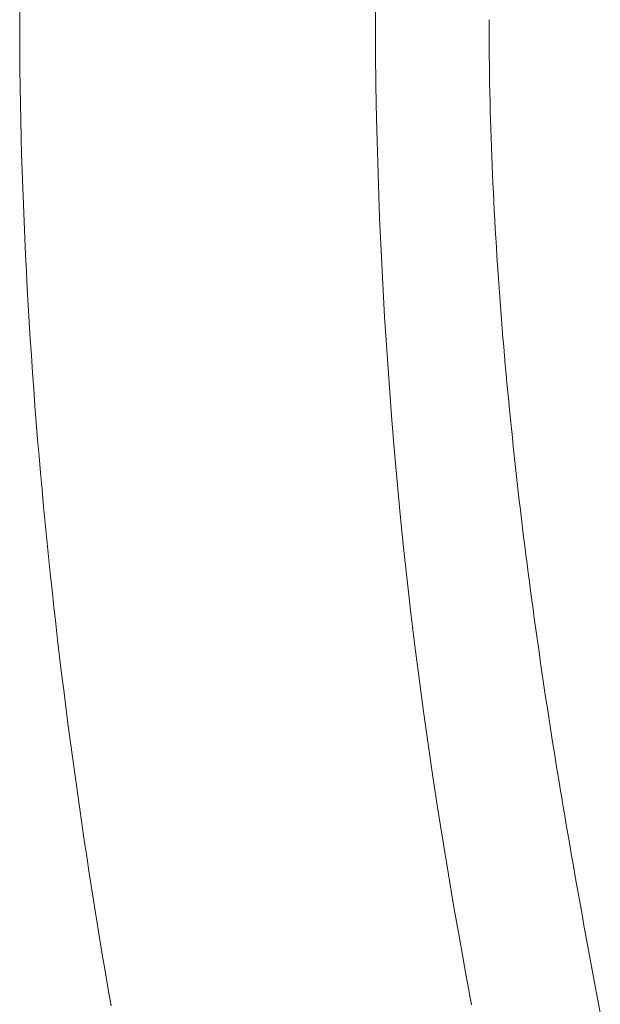
# Model space of a CAD drawing. Units: inches. Extents: x 0 to 153, y 0 to 440.
# Drawn here: x 112 to 115, y 158 to 163 of the extents above; entities that cross this region are included whole.
import ezdxf

# ---------------------------------------------------------------- set-up
doc = ezdxf.new("R2010")
doc.units = ezdxf.units.IN
doc.header["$MEASUREMENT"] = 0
doc.layers.add('CET color Grey6', color=7, linetype='Continuous', true_color=0x101010)
doc.layers.add('CET Default', color=7, linetype='Continuous')

# ---------------------------------------------------------------- blocks, each defined once
blk = doc.blocks.new('*C62')
at = {"layer": 'CET color Grey6', "linetype": 'Continuous', "lineweight": 0}
for points in [[(-1.3164, 12.5819), (-1.2342, 12.5863)], [(-1.3164, 12.5819), (-1.2342, 12.5863)], [(-1.3164, 12.5819), (-1.2342, 12.5863)], [(-1.3164, 12.5819), (-1.2342, 12.5863)], [(-1.2342, 12.5863), (-1.152, 12.5904)], [(-1.2342, 12.5863), (-1.152, 12.5904)], [(-1.2342, 12.5863), (-1.152, 12.5904)], [(-1.2342, 12.5863), (-1.152, 12.5904)], [(-1.152, 12.5904), (-1.0698, 12.5943)], [(-1.152, 12.5904), (-1.0698, 12.5943)], [(-1.152, 12.5904), (-1.0698, 12.5943)], [(-1.152, 12.5904), (-1.0698, 12.5943)], [(-1.0698, 12.5943), (-0.9875, 12.5978)], [(-1.0698, 12.5943), (-0.9875, 12.5978)], [(-1.0698, 12.5943), (-0.9875, 12.5978)], [(-1.0698, 12.5943), (-0.9875, 12.5978)], [(-0.9875, 12.5978), (-0.9053, 12.6011)], [(-0.9875, 12.5978), (-0.9053, 12.6011)], [(-0.9875, 12.5978), (-0.9053, 12.6011)], [(-0.9875, 12.5978), (-0.9053, 12.6011)], [(-0.9053, 12.6011), (-0.823, 12.6042)], [(-0.9053, 12.6011), (-0.823, 12.6042)], [(-0.9053, 12.6011), (-0.823, 12.6042)], [(-0.9053, 12.6011), (-0.823, 12.6042)], [(-0.823, 12.6042), (-0.7407, 12.6069)], [(-0.823, 12.6042), (-0.7407, 12.6069)], [(-0.823, 12.6042), (-0.7407, 12.6069)], [(-0.823, 12.6042), (-0.7407, 12.6069)], [(-0.7407, 12.6069), (-0.6585, 12.6094)], [(-0.7407, 12.6069), (-0.6585, 12.6094)], [(-0.7407, 12.6069), (-0.6585, 12.6094)], [(-0.7407, 12.6069), (-0.6585, 12.6094)], [(-0.6585, 12.6094), (-0.5762, 12.6116)], [(-0.6585, 12.6094), (-0.5762, 12.6116)], [(-0.6585, 12.6094), (-0.5762, 12.6116)], [(-0.6585, 12.6094), (-0.5762, 12.6116)], [(-0.5762, 12.6116), (-0.4939, 12.6135)], [(-0.5762, 12.6116), (-0.4939, 12.6135)], [(-0.5762, 12.6116), (-0.4939, 12.6135)], [(-0.5762, 12.6116), (-0.4939, 12.6135)], [(-0.4939, 12.6135), (-0.4116, 12.6151)], [(-0.4939, 12.6135), (-0.4116, 12.6151)], [(-0.4939, 12.6135), (-0.4116, 12.6151)], [(-0.4939, 12.6135), (-0.4116, 12.6151)], [(-0.4116, 12.6151), (-0.3292, 12.6165)], [(-0.4116, 12.6151), (-0.3292, 12.6165)], [(-0.4116, 12.6151), (-0.3292, 12.6165)], [(-0.4116, 12.6151), (-0.3292, 12.6165)], [(-0.3292, 12.6165), (-0.2469, 12.6175)], [(-0.3292, 12.6165), (-0.2469, 12.6175)], [(-0.3292, 12.6165), (-0.2469, 12.6175)], [(-0.3292, 12.6165), (-0.2469, 12.6175)], [(-0.2469, 12.6175), (-0.1646, 12.6182)], [(-0.2469, 12.6175), (-0.1646, 12.6182)], [(-0.2469, 12.6175), (-0.1646, 12.6182)], [(-0.2469, 12.6175), (-0.1646, 12.6182)], [(-0.1646, 12.6182), (-0.0408, 12.6189)], [(-0.1646, 12.6182), (-0.0408, 12.6189)], [(-0.1646, 12.6182), (-0.0408, 12.6189)], [(-0.1646, 12.6182), (-0.0408, 12.6189)], [(-0.0408, 12.6189), (0.0823, 12.6187)], [(-0.0408, 12.6189), (0.0823, 12.6187)], [(-0.0408, 12.6189), (0.0823, 12.6187)], [(-0.0408, 12.6189), (0.0823, 12.6187)], [(-2.0555, 12.5311), (-1.9734, 12.5377)], [(-2.0555, 12.5311), (-1.9734, 12.5377)], [(-2.0555, 12.5311), (-1.9734, 12.5377)], [(-2.0555, 12.5311), (-1.9734, 12.5377)], [(-1.9734, 12.5377), (-1.8914, 12.5441)], [(-1.9734, 12.5377), (-1.8914, 12.5441)], [(-1.9734, 12.5377), (-1.8914, 12.5441)], [(-1.9734, 12.5377), (-1.8914, 12.5441)], [(-1.8914, 12.5441), (-1.8093, 12.5503)], [(-1.8914, 12.5441), (-1.8093, 12.5503)], [(-1.8914, 12.5441), (-1.8093, 12.5503)], [(-1.8914, 12.5441), (-1.8093, 12.5503)], [(-1.8093, 12.5503), (-1.7272, 12.5562)], [(-1.8093, 12.5503), (-1.7272, 12.5562)], [(-1.8093, 12.5503), (-1.7272, 12.5562)], [(-1.8093, 12.5503), (-1.7272, 12.5562)], [(-1.7272, 12.5562), (-1.6451, 12.5618)], [(-1.7272, 12.5562), (-1.6451, 12.5618)], [(-1.7272, 12.5562), (-1.6451, 12.5618)], [(-1.7272, 12.5562), (-1.6451, 12.5618)], [(-1.6451, 12.5618), (-1.5629, 12.5673)], [(-1.6451, 12.5618), (-1.5629, 12.5673)], [(-1.6451, 12.5618), (-1.5629, 12.5673)], [(-1.6451, 12.5618), (-1.5629, 12.5673)], [(-1.5629, 12.5673), (-1.4808, 12.5724)], [(-1.5629, 12.5673), (-1.4808, 12.5724)], [(-1.5629, 12.5673), (-1.4808, 12.5724)], [(-1.5629, 12.5673), (-1.4808, 12.5724)], [(-1.4808, 12.5724), (-1.3986, 12.5773)], [(-1.4808, 12.5724), (-1.3986, 12.5773)], [(-1.4808, 12.5724), (-1.3986, 12.5773)], [(-1.4808, 12.5724), (-1.3986, 12.5773)], [(-1.3986, 12.5773), (-1.3164, 12.5819)], [(-1.3986, 12.5773), (-1.3164, 12.5819)], [(-1.3986, 12.5773), (-1.3164, 12.5819)], [(-1.3986, 12.5773), (-1.3164, 12.5819)], [(-2.5473, 12.4862), (-2.4654, 12.4943)], [(-2.5473, 12.4862), (-2.4654, 12.4943)], [(-2.5473, 12.4862), (-2.4654, 12.4943)], [(-2.5473, 12.4862), (-2.4654, 12.4943)], [(-2.4654, 12.4943), (-2.3835, 12.5021)], [(-2.4654, 12.4943), (-2.3835, 12.5021)], [(-2.4654, 12.4943), (-2.3835, 12.5021)], [(-2.4654, 12.4943), (-2.3835, 12.5021)], [(-2.3835, 12.5021), (-2.3015, 12.5097)], [(-2.3835, 12.5021), (-2.3015, 12.5097)], [(-2.3835, 12.5021), (-2.3015, 12.5097)], [(-2.3835, 12.5021), (-2.3015, 12.5097)], [(-2.3015, 12.5097), (-2.2195, 12.5171)], [(-2.3015, 12.5097), (-2.2195, 12.5171)], [(-2.3015, 12.5097), (-2.2195, 12.5171)], [(-2.3015, 12.5097), (-2.2195, 12.5171)], [(-2.2195, 12.5171), (-2.1375, 12.5242)], [(-2.2195, 12.5171), (-2.1375, 12.5242)], [(-2.2195, 12.5171), (-2.1375, 12.5242)], [(-2.2195, 12.5171), (-2.1375, 12.5242)], [(-2.1375, 12.5242), (-2.0555, 12.5311)], [(-2.1375, 12.5242), (-2.0555, 12.5311)], [(-2.1375, 12.5242), (-2.0555, 12.5311)], [(-2.1375, 12.5242), (-2.0555, 12.5311)], [(-3.0384, 12.4331), (-2.9566, 12.4425)], [(-3.0384, 12.4331), (-2.9566, 12.4425)], [(-3.0384, 12.4331), (-2.9566, 12.4425)], [(-3.0384, 12.4331), (-2.9566, 12.4425)], [(-2.9566, 12.4425), (-2.8748, 12.4517)], [(-2.9566, 12.4425), (-2.8748, 12.4517)], [(-2.9566, 12.4425), (-2.8748, 12.4517)], [(-2.9566, 12.4425), (-2.8748, 12.4517)], [(-2.8748, 12.4517), (-2.793, 12.4607)], [(-2.8748, 12.4517), (-2.793, 12.4607)], [(-2.8748, 12.4517), (-2.793, 12.4607)], [(-2.8748, 12.4517), (-2.793, 12.4607)], [(-2.793, 12.4607), (-2.7111, 12.4694)], [(-2.793, 12.4607), (-2.7111, 12.4694)], [(-2.793, 12.4607), (-2.7111, 12.4694)], [(-2.793, 12.4607), (-2.7111, 12.4694)], [(-2.7111, 12.4694), (-2.6292, 12.4779)], [(-2.7111, 12.4694), (-2.6292, 12.4779)], [(-2.7111, 12.4694), (-2.6292, 12.4779)], [(-2.7111, 12.4694), (-2.6292, 12.4779)], [(-2.6292, 12.4779), (-2.5473, 12.4862)], [(-2.6292, 12.4779), (-2.5473, 12.4862)], [(-2.6292, 12.4779), (-2.5473, 12.4862)], [(-2.6292, 12.4779), (-2.5473, 12.4862)], [(-3.4469, 12.3827), (-3.3652, 12.3932)], [(-3.4469, 12.3827), (-3.3652, 12.3932)], [(-3.4469, 12.3827), (-3.3652, 12.3932)], [(-3.4469, 12.3827), (-3.3652, 12.3932)], [(-3.3652, 12.3932), (-3.2835, 12.4035)], [(-3.3652, 12.3932), (-3.2835, 12.4035)], [(-3.3652, 12.3932), (-3.2835, 12.4035)], [(-3.3652, 12.3932), (-3.2835, 12.4035)], [(-3.2835, 12.4035), (-3.2019, 12.4136)], [(-3.2835, 12.4035), (-3.2019, 12.4136)], [(-3.2835, 12.4035), (-3.2019, 12.4136)], [(-3.2835, 12.4035), (-3.2019, 12.4136)], [(-3.2019, 12.4136), (-3.1201, 12.4235)], [(-3.2019, 12.4136), (-3.1201, 12.4235)], [(-3.2019, 12.4136), (-3.1201, 12.4235)], [(-3.2019, 12.4136), (-3.1201, 12.4235)], [(-3.1201, 12.4235), (-3.0384, 12.4331)], [(-3.1201, 12.4235), (-3.0384, 12.4331)], [(-3.1201, 12.4235), (-3.0384, 12.4331)], [(-3.1201, 12.4235), (-3.0384, 12.4331)], [(-3.7731, 12.3384), (-3.6916, 12.3498)], [(-3.7731, 12.3384), (-3.6916, 12.3498)], [(-3.7731, 12.3384), (-3.6916, 12.3498)], [(-3.7731, 12.3384), (-3.6916, 12.3498)], [(-3.6916, 12.3498), (-3.6101, 12.361)], [(-3.6916, 12.3498), (-3.6101, 12.361)], [(-3.6916, 12.3498), (-3.6101, 12.361)], [(-3.6916, 12.3498), (-3.6101, 12.361)], [(-3.6101, 12.361), (-3.5285, 12.372)], [(-3.6101, 12.361), (-3.5285, 12.372)], [(-3.6101, 12.361), (-3.5285, 12.372)], [(-3.6101, 12.361), (-3.5285, 12.372)], [(-3.5285, 12.372), (-3.4469, 12.3827)], [(-3.5285, 12.372), (-3.4469, 12.3827)], [(-3.5285, 12.372), (-3.4469, 12.3827)], [(-3.5285, 12.372), (-3.4469, 12.3827)], [(-4.0989, 12.2908), (-4.0175, 12.303)], [(-4.0989, 12.2908), (-4.0175, 12.303)], [(-4.0989, 12.2908), (-4.0175, 12.303)], [(-4.0989, 12.2908), (-4.0175, 12.303)], [(-4.0175, 12.303), (-3.9361, 12.315)], [(-4.0175, 12.303), (-3.9361, 12.315)], [(-4.0175, 12.303), (-3.9361, 12.315)], [(-4.0175, 12.303), (-3.9361, 12.315)], [(-3.9361, 12.315), (-3.8546, 12.3268)], [(-3.9361, 12.315), (-3.8546, 12.3268)], [(-3.9361, 12.315), (-3.8546, 12.3268)], [(-3.9361, 12.315), (-3.8546, 12.3268)], [(-3.8546, 12.3268), (-3.7731, 12.3384)], [(-3.8546, 12.3268), (-3.7731, 12.3384)], [(-3.8546, 12.3268), (-3.7731, 12.3384)], [(-3.8546, 12.3268), (-3.7731, 12.3384)], [(-4.4242, 12.2397), (-4.3429, 12.2528)], [(-4.4242, 12.2397), (-4.3429, 12.2528)], [(-4.4242, 12.2397), (-4.3429, 12.2528)], [(-4.4242, 12.2397), (-4.3429, 12.2528)], [(-4.3429, 12.2528), (-4.2616, 12.2657)], [(-4.3429, 12.2528), (-4.2616, 12.2657)], [(-4.3429, 12.2528), (-4.2616, 12.2657)], [(-4.3429, 12.2528), (-4.2616, 12.2657)], [(-4.2616, 12.2657), (-4.1803, 12.2783)], [(-4.2616, 12.2657), (-4.1803, 12.2783)], [(-4.2616, 12.2657), (-4.1803, 12.2783)], [(-4.2616, 12.2657), (-4.1803, 12.2783)], [(-4.1803, 12.2783), (-4.0989, 12.2908)], [(-4.1803, 12.2783), (-4.0989, 12.2908)], [(-4.1803, 12.2783), (-4.0989, 12.2908)], [(-4.1803, 12.2783), (-4.0989, 12.2908)], [(-4.6678, 12.1993), (-4.5867, 12.213)], [(-4.6678, 12.1993), (-4.5867, 12.213)], [(-4.6678, 12.1993), (-4.5867, 12.213)], [(-4.6678, 12.1993), (-4.5867, 12.213)], [(-4.5867, 12.213), (-4.5055, 12.2265)], [(-4.5867, 12.213), (-4.5055, 12.2265)], [(-4.5867, 12.213), (-4.5055, 12.2265)], [(-4.5867, 12.213), (-4.5055, 12.2265)], [(-4.5055, 12.2265), (-4.4242, 12.2397)], [(-4.5055, 12.2265), (-4.4242, 12.2397)], [(-4.5055, 12.2265), (-4.4242, 12.2397)], [(-4.5055, 12.2265), (-4.4242, 12.2397)], [(-4.8301, 12.1713), (-4.749, 12.1854)], [(-4.8301, 12.1713), (-4.749, 12.1854)], [(-4.8301, 12.1713), (-4.749, 12.1854)], [(-4.8301, 12.1713), (-4.749, 12.1854)], [(-4.749, 12.1854), (-4.6678, 12.1993)], [(-4.749, 12.1854), (-4.6678, 12.1993)], [(-4.749, 12.1854), (-4.6678, 12.1993)], [(-4.749, 12.1854), (-4.6678, 12.1993)], [(-1.2937, 10.8421), (-1.132, 10.8502)], [(-1.2937, 10.8421), (-1.132, 10.8502)], [(-1.2937, 10.8421), (-1.132, 10.8502)], [(-1.2937, 10.8421), (-1.132, 10.8502)], [(-1.132, 10.8502), (-0.9704, 10.8573)], [(-1.132, 10.8502), (-0.9704, 10.8573)], [(-1.132, 10.8502), (-0.9704, 10.8573)], [(-1.132, 10.8502), (-0.9704, 10.8573)], [(-0.9704, 10.8573), (-0.8086, 10.8634)], [(-0.9704, 10.8573), (-0.8086, 10.8634)], [(-0.9704, 10.8573), (-0.8086, 10.8634)], [(-0.9704, 10.8573), (-0.8086, 10.8634)], [(-0.8086, 10.8634), (-0.6469, 10.8683)], [(-0.8086, 10.8634), (-0.6469, 10.8683)], [(-0.8086, 10.8634), (-0.6469, 10.8683)], [(-0.8086, 10.8634), (-0.6469, 10.8683)], [(-0.6469, 10.8683), (-0.4851, 10.8722)], [(-0.6469, 10.8683), (-0.4851, 10.8722)], [(-0.6469, 10.8683), (-0.4851, 10.8722)], [(-0.6469, 10.8683), (-0.4851, 10.8722)], [(-0.4851, 10.8722), (-0.3233, 10.875)], [(-0.4851, 10.8722), (-0.3233, 10.875)], [(-0.4851, 10.8722), (-0.3233, 10.875)], [(-0.4851, 10.8722), (-0.3233, 10.875)], [(-0.3233, 10.875), (-0.1615, 10.8766)], [(-0.3233, 10.875), (-0.1615, 10.8766)], [(-0.3233, 10.875), (-0.1615, 10.8766)], [(-0.3233, 10.875), (-0.1615, 10.8766)], [(-0.1615, 10.8766), (0, 10.8772)], [(-0.1615, 10.8766), (0, 10.8772)], [(-0.1615, 10.8766), (0, 10.8772)], [(-0.1615, 10.8766), (0, 10.8772)], [(0, 10.8772), (0.1615, 10.8766)], [(0, 10.8772), (0.1615, 10.8766)], [(0, 10.8772), (0.1615, 10.8766)], [(0, 10.8772), (0.1615, 10.8766)], [(-1.9395, 10.799), (-1.7782, 10.8113)], [(-1.9395, 10.799), (-1.7782, 10.8113)], [(-1.9395, 10.799), (-1.7782, 10.8113)], [(-1.9395, 10.799), (-1.7782, 10.8113)], [(-1.7782, 10.8113), (-1.6167, 10.8226)], [(-1.7782, 10.8113), (-1.6167, 10.8226)], [(-1.7782, 10.8113), (-1.6167, 10.8226)], [(-1.7782, 10.8113), (-1.6167, 10.8226)], [(-1.6167, 10.8226), (-1.4552, 10.8329)], [(-1.6167, 10.8226), (-1.4552, 10.8329)], [(-1.6167, 10.8226), (-1.4552, 10.8329)], [(-1.6167, 10.8226), (-1.4552, 10.8329)], [(-1.4552, 10.8329), (-1.2937, 10.8421)], [(-1.4552, 10.8329), (-1.2937, 10.8421)], [(-1.4552, 10.8329), (-1.2937, 10.8421)], [(-1.4552, 10.8329), (-1.2937, 10.8421)], [(-2.5841, 10.7397), (-2.4231, 10.756)], [(-2.5841, 10.7397), (-2.4231, 10.756)], [(-2.5841, 10.7397), (-2.4231, 10.756)], [(-2.5841, 10.7397), (-2.4231, 10.756)], [(-2.4231, 10.756), (-2.262, 10.7714)], [(-2.4231, 10.756), (-2.262, 10.7714)], [(-2.4231, 10.756), (-2.262, 10.7714)], [(-2.4231, 10.756), (-2.262, 10.7714)], [(-2.262, 10.7714), (-2.1008, 10.7857)], [(-2.262, 10.7714), (-2.1008, 10.7857)], [(-2.262, 10.7714), (-2.1008, 10.7857)], [(-2.262, 10.7714), (-2.1008, 10.7857)], [(-2.1008, 10.7857), (-1.9395, 10.799)], [(-2.1008, 10.7857), (-1.9395, 10.799)], [(-2.1008, 10.7857), (-1.9395, 10.799)], [(-2.1008, 10.7857), (-1.9395, 10.799)], [(-2.9057, 10.704), (-2.745, 10.7224)], [(-2.9057, 10.704), (-2.745, 10.7224)], [(-2.9057, 10.704), (-2.745, 10.7224)], [(-2.9057, 10.704), (-2.745, 10.7224)], [(-2.745, 10.7224), (-2.5841, 10.7397)], [(-2.745, 10.7224), (-2.5841, 10.7397)], [(-2.745, 10.7224), (-2.5841, 10.7397)], [(-2.745, 10.7224), (-2.5841, 10.7397)], [(-3.3873, 10.6425), (-3.2269, 10.664)], [(-3.3873, 10.6425), (-3.2269, 10.664)], [(-3.3873, 10.6425), (-3.2269, 10.664)], [(-3.3873, 10.6425), (-3.2269, 10.664)], [(-3.2269, 10.664), (-3.0664, 10.6845)], [(-3.2269, 10.664), (-3.0664, 10.6845)], [(-3.2269, 10.664), (-3.0664, 10.6845)], [(-3.2269, 10.664), (-3.0664, 10.6845)], [(-3.0664, 10.6845), (-2.9057, 10.704)], [(-3.0664, 10.6845), (-2.9057, 10.704)], [(-3.0664, 10.6845), (-2.9057, 10.704)], [(-3.0664, 10.6845), (-2.9057, 10.704)], [(-3.7076, 10.5964), (-3.5475, 10.6199)], [(-3.7076, 10.5964), (-3.5475, 10.6199)], [(-3.7076, 10.5964), (-3.5475, 10.6199)], [(-3.7076, 10.5964), (-3.5475, 10.6199)], [(-3.5475, 10.6199), (-3.3873, 10.6425)], [(-3.5475, 10.6199), (-3.3873, 10.6425)], [(-3.5475, 10.6199), (-3.3873, 10.6425)], [(-3.5475, 10.6199), (-3.3873, 10.6425)], [(-4.0273, 10.5466), (-3.8675, 10.572)], [(-4.0273, 10.5466), (-3.8675, 10.572)], [(-4.0273, 10.5466), (-3.8675, 10.572)], [(-4.0273, 10.5466), (-3.8675, 10.572)], [(-3.8675, 10.572), (-3.7076, 10.5964)], [(-3.8675, 10.572), (-3.7076, 10.5964)], [(-3.8675, 10.572), (-3.7076, 10.5964)], [(-3.8675, 10.572), (-3.7076, 10.5964)], [(-4.3464, 10.4932), (-4.187, 10.5203)], [(-4.3464, 10.4932), (-4.187, 10.5203)], [(-4.3464, 10.4932), (-4.187, 10.5203)], [(-4.3464, 10.4932), (-4.187, 10.5203)], [(-4.187, 10.5203), (-4.0273, 10.5466)], [(-4.187, 10.5203), (-4.0273, 10.5466)], [(-4.187, 10.5203), (-4.0273, 10.5466)], [(-4.187, 10.5203), (-4.0273, 10.5466)], [(-4.6649, 10.4365), (-4.5057, 10.4652)], [(-4.6649, 10.4365), (-4.5057, 10.4652)], [(-4.6649, 10.4365), (-4.5057, 10.4652)], [(-4.6649, 10.4365), (-4.5057, 10.4652)], [(-4.5057, 10.4652), (-4.3464, 10.4932)], [(-4.5057, 10.4652), (-4.3464, 10.4932)], [(-4.5057, 10.4652), (-4.3464, 10.4932)], [(-4.5057, 10.4652), (-4.3464, 10.4932)], [(-4.8239, 10.4069), (-4.6649, 10.4365)], [(-4.8239, 10.4069), (-4.6649, 10.4365)], [(-4.8239, 10.4069), (-4.6649, 10.4365)], [(-4.8239, 10.4069), (-4.6649, 10.4365)], [(-0.2673, 10.3194), (-0.3119, 10.3187)], [(-0.2673, 10.3194), (-0.3119, 10.3187)], [(-0.2673, 10.3194), (-0.3119, 10.3187)], [(-0.2673, 10.3194), (-0.3119, 10.3187)], [(-0.2228, 10.3201), (-0.2673, 10.3194)], [(-0.2228, 10.3201), (-0.2673, 10.3194)], [(-0.2228, 10.3201), (-0.2673, 10.3194)], [(-0.2228, 10.3201), (-0.2673, 10.3194)], [(-0.1782, 10.3206), (-0.2228, 10.3201)], [(-0.1782, 10.3206), (-0.2228, 10.3201)], [(-0.1782, 10.3206), (-0.2228, 10.3201)], [(-0.1782, 10.3206), (-0.2228, 10.3201)], [(-0.1337, 10.3211), (-0.1782, 10.3206)], [(-0.1337, 10.3211), (-0.1782, 10.3206)], [(-0.1337, 10.3211), (-0.1782, 10.3206)], [(-0.1337, 10.3211), (-0.1782, 10.3206)], [(-0.0891, 10.3214), (-0.1337, 10.3211)], [(-0.0891, 10.3214), (-0.1337, 10.3211)], [(-0.0891, 10.3214), (-0.1337, 10.3211)], [(-0.0891, 10.3214), (-0.1337, 10.3211)], [(-0.0446, 10.3216), (-0.0891, 10.3214)], [(-0.0446, 10.3216), (-0.0891, 10.3214)], [(-0.0446, 10.3216), (-0.0891, 10.3214)], [(-0.0446, 10.3216), (-0.0891, 10.3214)], [(0, 10.3216), (-0.0446, 10.3216)], [(0, 10.3216), (-0.0446, 10.3216)], [(0, 10.3216), (-0.0446, 10.3216)], [(0, 10.3216), (-0.0446, 10.3216)], [(-1.3355, 10.2707), (-1.38, 10.2674)], [(-1.3355, 10.2707), (-1.38, 10.2674)], [(-1.3355, 10.2707), (-1.38, 10.2674)], [(-1.3355, 10.2707), (-1.38, 10.2674)], [(-1.2911, 10.2739), (-1.3355, 10.2707)], [(-1.2911, 10.2739), (-1.3355, 10.2707)], [(-1.2911, 10.2739), (-1.3355, 10.2707)], [(-1.2911, 10.2739), (-1.3355, 10.2707)], [(-1.2466, 10.277), (-1.2911, 10.2739)], [(-1.2466, 10.277), (-1.2911, 10.2739)], [(-1.2466, 10.277), (-1.2911, 10.2739)], [(-1.2466, 10.277), (-1.2911, 10.2739)], [(-1.2022, 10.28), (-1.2466, 10.277)], [(-1.2022, 10.28), (-1.2466, 10.277)], [(-1.2022, 10.28), (-1.2466, 10.277)], [(-1.2022, 10.28), (-1.2466, 10.277)], [(-1.1577, 10.2829), (-1.2022, 10.28)], [(-1.1577, 10.2829), (-1.2022, 10.28)], [(-1.1577, 10.2829), (-1.2022, 10.28)], [(-1.1577, 10.2829), (-1.2022, 10.28)], [(-1.1132, 10.2858), (-1.1577, 10.2829)], [(-1.1132, 10.2858), (-1.1577, 10.2829)], [(-1.1132, 10.2858), (-1.1577, 10.2829)], [(-1.1132, 10.2858), (-1.1577, 10.2829)], [(-1.0688, 10.2885), (-1.1132, 10.2858)], [(-1.0688, 10.2885), (-1.1132, 10.2858)], [(-1.0688, 10.2885), (-1.1132, 10.2858)], [(-1.0688, 10.2885), (-1.1132, 10.2858)], [(-1.0243, 10.2911), (-1.0688, 10.2885)], [(-1.0243, 10.2911), (-1.0688, 10.2885)], [(-1.0243, 10.2911), (-1.0688, 10.2885)], [(-1.0243, 10.2911), (-1.0688, 10.2885)], [(-0.9798, 10.2936), (-1.0243, 10.2911)], [(-0.9798, 10.2936), (-1.0243, 10.2911)], [(-0.9798, 10.2936), (-1.0243, 10.2911)], [(-0.9798, 10.2936), (-1.0243, 10.2911)], [(-0.9353, 10.296), (-0.9798, 10.2936)], [(-0.9353, 10.296), (-0.9798, 10.2936)], [(-0.9353, 10.296), (-0.9798, 10.2936)], [(-0.9353, 10.296), (-0.9798, 10.2936)], [(-0.8908, 10.2983), (-0.9353, 10.296)], [(-0.8908, 10.2983), (-0.9353, 10.296)], [(-0.8908, 10.2983), (-0.9353, 10.296)], [(-0.8908, 10.2983), (-0.9353, 10.296)], [(-0.8463, 10.3005), (-0.8908, 10.2983)], [(-0.8463, 10.3005), (-0.8908, 10.2983)], [(-0.8463, 10.3005), (-0.8908, 10.2983)], [(-0.8463, 10.3005), (-0.8908, 10.2983)], [(-0.8018, 10.3026), (-0.8463, 10.3005)], [(-0.8018, 10.3026), (-0.8463, 10.3005)], [(-0.8018, 10.3026), (-0.8463, 10.3005)], [(-0.8018, 10.3026), (-0.8463, 10.3005)], [(-0.7573, 10.3046), (-0.8018, 10.3026)], [(-0.7573, 10.3046), (-0.8018, 10.3026)], [(-0.7573, 10.3046), (-0.8018, 10.3026)], [(-0.7573, 10.3046), (-0.8018, 10.3026)], [(-0.7127, 10.3065), (-0.7573, 10.3046)], [(-0.7127, 10.3065), (-0.7573, 10.3046)], [(-0.7127, 10.3065), (-0.7573, 10.3046)], [(-0.7127, 10.3065), (-0.7573, 10.3046)], [(-0.6682, 10.3083), (-0.7127, 10.3065)], [(-0.6682, 10.3083), (-0.7127, 10.3065)], [(-0.6682, 10.3083), (-0.7127, 10.3065)], [(-0.6682, 10.3083), (-0.7127, 10.3065)], [(-0.6237, 10.31), (-0.6682, 10.3083)], [(-0.6237, 10.31), (-0.6682, 10.3083)], [(-0.6237, 10.31), (-0.6682, 10.3083)], [(-0.6237, 10.31), (-0.6682, 10.3083)], [(-0.5792, 10.3116), (-0.6237, 10.31)], [(-0.5792, 10.3116), (-0.6237, 10.31)], [(-0.5792, 10.3116), (-0.6237, 10.31)], [(-0.5792, 10.3116), (-0.6237, 10.31)], [(-0.5346, 10.313), (-0.5792, 10.3116)], [(-0.5346, 10.313), (-0.5792, 10.3116)], [(-0.5346, 10.313), (-0.5792, 10.3116)], [(-0.5346, 10.313), (-0.5792, 10.3116)], [(-0.4901, 10.3144), (-0.5346, 10.313)], [(-0.4901, 10.3144), (-0.5346, 10.313)], [(-0.4901, 10.3144), (-0.5346, 10.313)], [(-0.4901, 10.3144), (-0.5346, 10.313)], [(-0.4455, 10.3156), (-0.4901, 10.3144)], [(-0.4455, 10.3156), (-0.4901, 10.3144)], [(-0.4455, 10.3156), (-0.4901, 10.3144)], [(-0.4455, 10.3156), (-0.4901, 10.3144)], [(-0.401, 10.3167), (-0.4455, 10.3156)], [(-0.401, 10.3167), (-0.4455, 10.3156)], [(-0.401, 10.3167), (-0.4455, 10.3156)], [(-0.401, 10.3167), (-0.4455, 10.3156)], [(-0.3564, 10.3178), (-0.401, 10.3167)], [(-0.3564, 10.3178), (-0.401, 10.3167)], [(-0.3564, 10.3178), (-0.401, 10.3167)], [(-0.3564, 10.3178), (-0.401, 10.3167)], [(-0.3119, 10.3187), (-0.3564, 10.3178)], [(-0.3119, 10.3187), (-0.3564, 10.3178)], [(-0.3119, 10.3187), (-0.3564, 10.3178)], [(-0.3119, 10.3187), (-0.3564, 10.3178)], [(-1.8683, 10.2254), (-1.9126, 10.2211)], [(-1.8683, 10.2254), (-1.9126, 10.2211)], [(-1.8683, 10.2254), (-1.9126, 10.2211)], [(-1.8683, 10.2254), (-1.9126, 10.2211)], [(-1.8239, 10.2297), (-1.8683, 10.2254)], [(-1.8239, 10.2297), (-1.8683, 10.2254)], [(-1.8239, 10.2297), (-1.8683, 10.2254)], [(-1.8239, 10.2297), (-1.8683, 10.2254)], [(-1.7796, 10.2339), (-1.8239, 10.2297)], [(-1.7796, 10.2339), (-1.8239, 10.2297)], [(-1.7796, 10.2339), (-1.8239, 10.2297)], [(-1.7796, 10.2339), (-1.8239, 10.2297)], [(-1.7352, 10.2379), (-1.7796, 10.2339)], [(-1.7352, 10.2379), (-1.7796, 10.2339)], [(-1.7352, 10.2379), (-1.7796, 10.2339)], [(-1.7352, 10.2379), (-1.7796, 10.2339)], [(-1.6908, 10.2419), (-1.7352, 10.2379)], [(-1.6908, 10.2419), (-1.7352, 10.2379)], [(-1.6908, 10.2419), (-1.7352, 10.2379)], [(-1.6908, 10.2419), (-1.7352, 10.2379)], [(-1.6464, 10.2458), (-1.6908, 10.2419)], [(-1.6464, 10.2458), (-1.6908, 10.2419)], [(-1.6464, 10.2458), (-1.6908, 10.2419)], [(-1.6464, 10.2458), (-1.6908, 10.2419)], [(-1.602, 10.2497), (-1.6464, 10.2458)], [(-1.602, 10.2497), (-1.6464, 10.2458)], [(-1.602, 10.2497), (-1.6464, 10.2458)], [(-1.602, 10.2497), (-1.6464, 10.2458)], [(-1.5576, 10.2534), (-1.602, 10.2497)], [(-1.5576, 10.2534), (-1.602, 10.2497)], [(-1.5576, 10.2534), (-1.602, 10.2497)], [(-1.5576, 10.2534), (-1.602, 10.2497)], [(-1.5132, 10.257), (-1.5576, 10.2534)], [(-1.5132, 10.257), (-1.5576, 10.2534)], [(-1.5132, 10.257), (-1.5576, 10.2534)], [(-1.5132, 10.257), (-1.5576, 10.2534)], [(-1.4688, 10.2606), (-1.5132, 10.257)], [(-1.4688, 10.2606), (-1.5132, 10.257)], [(-1.4688, 10.2606), (-1.5132, 10.257)], [(-1.4688, 10.2606), (-1.5132, 10.257)], [(-1.4244, 10.2641), (-1.4688, 10.2606)], [(-1.4244, 10.2641), (-1.4688, 10.2606)], [(-1.4244, 10.2641), (-1.4688, 10.2606)], [(-1.4244, 10.2641), (-1.4688, 10.2606)], [(-1.38, 10.2674), (-1.4244, 10.2641)], [(-1.38, 10.2674), (-1.4244, 10.2641)], [(-1.38, 10.2674), (-1.4244, 10.2641)], [(-1.38, 10.2674), (-1.4244, 10.2641)], [(-2.3114, 10.1786), (-2.3557, 10.1734)], [(-2.3114, 10.1786), (-2.3557, 10.1734)], [(-2.3114, 10.1786), (-2.3557, 10.1734)], [(-2.3114, 10.1786), (-2.3557, 10.1734)], [(-2.2671, 10.1836), (-2.3114, 10.1786)], [(-2.2671, 10.1836), (-2.3114, 10.1786)], [(-2.2671, 10.1836), (-2.3114, 10.1786)], [(-2.2671, 10.1836), (-2.3114, 10.1786)], [(-2.2229, 10.1886), (-2.2671, 10.1836)], [(-2.2229, 10.1886), (-2.2671, 10.1836)], [(-2.2229, 10.1886), (-2.2671, 10.1836)], [(-2.2229, 10.1886), (-2.2671, 10.1836)], [(-2.1786, 10.1934), (-2.2229, 10.1886)], [(-2.1786, 10.1934), (-2.2229, 10.1886)], [(-2.1786, 10.1934), (-2.2229, 10.1886)], [(-2.1786, 10.1934), (-2.2229, 10.1886)], [(-2.1343, 10.1983), (-2.1786, 10.1934)], [(-2.1343, 10.1983), (-2.1786, 10.1934)], [(-2.1343, 10.1983), (-2.1786, 10.1934)], [(-2.1343, 10.1983), (-2.1786, 10.1934)], [(-2.09, 10.203), (-2.1343, 10.1983)], [(-2.09, 10.203), (-2.1343, 10.1983)], [(-2.09, 10.203), (-2.1343, 10.1983)], [(-2.09, 10.203), (-2.1343, 10.1983)], [(-2.0456, 10.2076), (-2.09, 10.203)], [(-2.0456, 10.2076), (-2.09, 10.203)], [(-2.0456, 10.2076), (-2.09, 10.203)], [(-2.0456, 10.2076), (-2.09, 10.203)], [(-2.0013, 10.2122), (-2.0456, 10.2076)], [(-2.0013, 10.2122), (-2.0456, 10.2076)], [(-2.0013, 10.2122), (-2.0456, 10.2076)], [(-2.0013, 10.2122), (-2.0456, 10.2076)], [(-1.957, 10.2167), (-2.0013, 10.2122)], [(-1.957, 10.2167), (-2.0013, 10.2122)], [(-1.957, 10.2167), (-2.0013, 10.2122)], [(-1.957, 10.2167), (-2.0013, 10.2122)], [(-1.9126, 10.2211), (-1.957, 10.2167)], [(-1.9126, 10.2211), (-1.957, 10.2167)], [(-1.9126, 10.2211), (-1.957, 10.2167)], [(-1.9126, 10.2211), (-1.957, 10.2167)], [(-2.7095, 10.1298), (-2.7536, 10.1241)], [(-2.7095, 10.1298), (-2.7536, 10.1241)], [(-2.7095, 10.1298), (-2.7536, 10.1241)], [(-2.7095, 10.1298), (-2.7536, 10.1241)], [(-2.6653, 10.1355), (-2.7095, 10.1298)], [(-2.6653, 10.1355), (-2.7095, 10.1298)], [(-2.6653, 10.1355), (-2.7095, 10.1298)], [(-2.6653, 10.1355), (-2.7095, 10.1298)], [(-2.6211, 10.1412), (-2.6653, 10.1355)], [(-2.6211, 10.1412), (-2.6653, 10.1355)], [(-2.6211, 10.1412), (-2.6653, 10.1355)], [(-2.6211, 10.1412), (-2.6653, 10.1355)], [(-2.5769, 10.1467), (-2.6211, 10.1412)], [(-2.5769, 10.1467), (-2.6211, 10.1412)], [(-2.5769, 10.1467), (-2.6211, 10.1412)], [(-2.5769, 10.1467), (-2.6211, 10.1412)], [(-2.5326, 10.1522), (-2.5769, 10.1467)], [(-2.5326, 10.1522), (-2.5769, 10.1467)], [(-2.5326, 10.1522), (-2.5769, 10.1467)], [(-2.5326, 10.1522), (-2.5769, 10.1467)], [(-2.4884, 10.1576), (-2.5326, 10.1522)], [(-2.4884, 10.1576), (-2.5326, 10.1522)], [(-2.4884, 10.1576), (-2.5326, 10.1522)], [(-2.4884, 10.1576), (-2.5326, 10.1522)], [(-2.4442, 10.163), (-2.4884, 10.1576)], [(-2.4442, 10.163), (-2.4884, 10.1576)], [(-2.4442, 10.163), (-2.4884, 10.1576)], [(-2.4442, 10.163), (-2.4884, 10.1576)], [(-2.3999, 10.1682), (-2.4442, 10.163)], [(-2.3999, 10.1682), (-2.4442, 10.163)], [(-2.3999, 10.1682), (-2.4442, 10.163)], [(-2.3999, 10.1682), (-2.4442, 10.163)], [(-2.3557, 10.1734), (-2.3999, 10.1682)], [(-2.3557, 10.1734), (-2.3999, 10.1682)], [(-2.3557, 10.1734), (-2.3999, 10.1682)], [(-2.3557, 10.1734), (-2.3999, 10.1682)], [(-3.0627, 10.0817), (-3.1068, 10.0754)], [(-3.0627, 10.0817), (-3.1068, 10.0754)], [(-3.0627, 10.0817), (-3.1068, 10.0754)], [(-3.0627, 10.0817), (-3.1068, 10.0754)], [(-3.0186, 10.088), (-3.0627, 10.0817)], [(-3.0186, 10.088), (-3.0627, 10.0817)], [(-3.0186, 10.088), (-3.0627, 10.0817)], [(-3.0186, 10.088), (-3.0627, 10.0817)], [(-2.9744, 10.0942), (-3.0186, 10.088)], [(-2.9744, 10.0942), (-3.0186, 10.088)], [(-2.9744, 10.0942), (-3.0186, 10.088)], [(-2.9744, 10.0942), (-3.0186, 10.088)], [(-2.9303, 10.1003), (-2.9744, 10.0942)], [(-2.9303, 10.1003), (-2.9744, 10.0942)], [(-2.9303, 10.1003), (-2.9744, 10.0942)], [(-2.9303, 10.1003), (-2.9744, 10.0942)], [(-2.8861, 10.1063), (-2.9303, 10.1003)], [(-2.8861, 10.1063), (-2.9303, 10.1003)], [(-2.8861, 10.1063), (-2.9303, 10.1003)], [(-2.8861, 10.1063), (-2.9303, 10.1003)], [(-2.842, 10.1123), (-2.8861, 10.1063)], [(-2.842, 10.1123), (-2.8861, 10.1063)], [(-2.842, 10.1123), (-2.8861, 10.1063)], [(-2.842, 10.1123), (-2.8861, 10.1063)], [(-2.7978, 10.1182), (-2.842, 10.1123)], [(-2.7978, 10.1182), (-2.842, 10.1123)], [(-2.7978, 10.1182), (-2.842, 10.1123)], [(-2.7978, 10.1182), (-2.842, 10.1123)], [(-2.7536, 10.1241), (-2.7978, 10.1182)], [(-2.7536, 10.1241), (-2.7978, 10.1182)], [(-2.7536, 10.1241), (-2.7978, 10.1182)], [(-2.7536, 10.1241), (-2.7978, 10.1182)], [(-3.3712, 10.0362), (-3.4153, 10.0294)], [(-3.3712, 10.0362), (-3.4153, 10.0294)], [(-3.3712, 10.0362), (-3.4153, 10.0294)], [(-3.3712, 10.0362), (-3.4153, 10.0294)], [(-3.3272, 10.0429), (-3.3712, 10.0362)], [(-3.3272, 10.0429), (-3.3712, 10.0362)], [(-3.3272, 10.0429), (-3.3712, 10.0362)], [(-3.3272, 10.0429), (-3.3712, 10.0362)], [(-3.2831, 10.0495), (-3.3272, 10.0429)], [(-3.2831, 10.0495), (-3.3272, 10.0429)], [(-3.2831, 10.0495), (-3.3272, 10.0429)], [(-3.2831, 10.0495), (-3.3272, 10.0429)], [(-3.239, 10.0561), (-3.2831, 10.0495)], [(-3.239, 10.0561), (-3.2831, 10.0495)], [(-3.239, 10.0561), (-3.2831, 10.0495)], [(-3.239, 10.0561), (-3.2831, 10.0495)], [(-3.195, 10.0626), (-3.239, 10.0561)], [(-3.195, 10.0626), (-3.239, 10.0561)], [(-3.195, 10.0626), (-3.239, 10.0561)], [(-3.195, 10.0626), (-3.239, 10.0561)], [(-3.1509, 10.069), (-3.195, 10.0626)], [(-3.1509, 10.069), (-3.195, 10.0626)], [(-3.1509, 10.069), (-3.195, 10.0626)], [(-3.1509, 10.069), (-3.195, 10.0626)], [(-3.1068, 10.0754), (-3.1509, 10.069)], [(-3.1068, 10.0754), (-3.1509, 10.069)], [(-3.1068, 10.0754), (-3.1509, 10.069)], [(-3.1068, 10.0754), (-3.1509, 10.069)], [(-3.6793, 9.9875), (-3.7233, 9.9803)], [(-3.6793, 9.9875), (-3.7233, 9.9803)], [(-3.6793, 9.9875), (-3.7233, 9.9803)], [(-3.6793, 9.9875), (-3.7233, 9.9803)], [(-3.6353, 9.9946), (-3.6793, 9.9875)], [(-3.6353, 9.9946), (-3.6793, 9.9875)], [(-3.6353, 9.9946), (-3.6793, 9.9875)], [(-3.6353, 9.9946), (-3.6793, 9.9875)], [(-3.5913, 10.0017), (-3.6353, 9.9946)], [(-3.5913, 10.0017), (-3.6353, 9.9946)], [(-3.5913, 10.0017), (-3.6353, 9.9946)], [(-3.5913, 10.0017), (-3.6353, 9.9946)], [(-3.5473, 10.0087), (-3.5913, 10.0017)], [(-3.5473, 10.0087), (-3.5913, 10.0017)], [(-3.5473, 10.0087), (-3.5913, 10.0017)], [(-3.5473, 10.0087), (-3.5913, 10.0017)], [(-3.5033, 10.0157), (-3.5473, 10.0087)], [(-3.5033, 10.0157), (-3.5473, 10.0087)], [(-3.5033, 10.0157), (-3.5473, 10.0087)], [(-3.5033, 10.0157), (-3.5473, 10.0087)], [(-3.4593, 10.0226), (-3.5033, 10.0157)], [(-3.4593, 10.0226), (-3.5033, 10.0157)], [(-3.4593, 10.0226), (-3.5033, 10.0157)], [(-3.4593, 10.0226), (-3.5033, 10.0157)], [(-3.4153, 10.0294), (-3.4593, 10.0226)], [(-3.4153, 10.0294), (-3.4593, 10.0226)], [(-3.4153, 10.0294), (-3.4593, 10.0226)], [(-3.4153, 10.0294), (-3.4593, 10.0226)], [(-3.987, 9.9361), (-4.0309, 9.9285)], [(-3.987, 9.9361), (-4.0309, 9.9285)], [(-3.987, 9.9361), (-4.0309, 9.9285)], [(-3.987, 9.9361), (-4.0309, 9.9285)], [(-3.943, 9.9436), (-3.987, 9.9361)], [(-3.943, 9.9436), (-3.987, 9.9361)], [(-3.943, 9.9436), (-3.987, 9.9361)], [(-3.943, 9.9436), (-3.987, 9.9361)], [(-3.8991, 9.951), (-3.943, 9.9436)], [(-3.8991, 9.951), (-3.943, 9.9436)], [(-3.8991, 9.951), (-3.943, 9.9436)], [(-3.8991, 9.951), (-3.943, 9.9436)], [(-3.8552, 9.9584), (-3.8991, 9.951)], [(-3.8552, 9.9584), (-3.8991, 9.951)], [(-3.8552, 9.9584), (-3.8991, 9.951)], [(-3.8552, 9.9584), (-3.8991, 9.951)], [(-3.8112, 9.9658), (-3.8552, 9.9584)], [(-3.8112, 9.9658), (-3.8552, 9.9584)], [(-3.8112, 9.9658), (-3.8552, 9.9584)], [(-3.8112, 9.9658), (-3.8552, 9.9584)], [(-3.7673, 9.9731), (-3.8112, 9.9658)], [(-3.7673, 9.9731), (-3.8112, 9.9658)], [(-3.7673, 9.9731), (-3.8112, 9.9658)], [(-3.7673, 9.9731), (-3.8112, 9.9658)], [(-3.7233, 9.9803), (-3.7673, 9.9731)], [(-3.7233, 9.9803), (-3.7673, 9.9731)], [(-3.7233, 9.9803), (-3.7673, 9.9731)], [(-3.7233, 9.9803), (-3.7673, 9.9731)], [(-4.2503, 9.8901), (-4.2942, 9.8822)], [(-4.2503, 9.8901), (-4.2942, 9.8822)], [(-4.2503, 9.8901), (-4.2942, 9.8822)], [(-4.2503, 9.8901), (-4.2942, 9.8822)], [(-4.2064, 9.8979), (-4.2503, 9.8901)], [(-4.2064, 9.8979), (-4.2503, 9.8901)], [(-4.2064, 9.8979), (-4.2503, 9.8901)], [(-4.2064, 9.8979), (-4.2503, 9.8901)], [(-4.1626, 9.9056), (-4.2064, 9.8979)], [(-4.1626, 9.9056), (-4.2064, 9.8979)], [(-4.1626, 9.9056), (-4.2064, 9.8979)], [(-4.1626, 9.9056), (-4.2064, 9.8979)], [(-4.1187, 9.9133), (-4.1626, 9.9056)], [(-4.1187, 9.9133), (-4.1626, 9.9056)], [(-4.1187, 9.9133), (-4.1626, 9.9056)], [(-4.1187, 9.9133), (-4.1626, 9.9056)], [(-4.0748, 9.9209), (-4.1187, 9.9133)], [(-4.0748, 9.9209), (-4.1187, 9.9133)], [(-4.0748, 9.9209), (-4.1187, 9.9133)], [(-4.0748, 9.9209), (-4.1187, 9.9133)], [(-4.0309, 9.9285), (-4.0748, 9.9209)], [(-4.0309, 9.9285), (-4.0748, 9.9209)], [(-4.0309, 9.9285), (-4.0748, 9.9209)], [(-4.0309, 9.9285), (-4.0748, 9.9209)], [(-4.5134, 9.8425), (-4.5572, 9.8344)], [(-4.5134, 9.8425), (-4.5572, 9.8344)], [(-4.5134, 9.8425), (-4.5572, 9.8344)], [(-4.5134, 9.8425), (-4.5572, 9.8344)], [(-4.4696, 9.8505), (-4.5134, 9.8425)], [(-4.4696, 9.8505), (-4.5134, 9.8425)], [(-4.4696, 9.8505), (-4.5134, 9.8425)], [(-4.4696, 9.8505), (-4.5134, 9.8425)], [(-4.4257, 9.8585), (-4.4696, 9.8505)], [(-4.4257, 9.8585), (-4.4696, 9.8505)], [(-4.4257, 9.8585), (-4.4696, 9.8505)], [(-4.4257, 9.8585), (-4.4696, 9.8505)], [(-4.3819, 9.8665), (-4.4257, 9.8585)], [(-4.3819, 9.8665), (-4.4257, 9.8585)], [(-4.3819, 9.8665), (-4.4257, 9.8585)], [(-4.3819, 9.8665), (-4.4257, 9.8585)], [(-4.338, 9.8744), (-4.3819, 9.8665)], [(-4.338, 9.8744), (-4.3819, 9.8665)], [(-4.338, 9.8744), (-4.3819, 9.8665)], [(-4.338, 9.8744), (-4.3819, 9.8665)], [(-4.2942, 9.8822), (-4.338, 9.8744)], [(-4.2942, 9.8822), (-4.338, 9.8744)], [(-4.2942, 9.8822), (-4.338, 9.8744)], [(-4.2942, 9.8822), (-4.338, 9.8744)], [(-4.7762, 9.7936), (-4.82, 9.7854)], [(-4.7762, 9.7936), (-4.82, 9.7854)], [(-4.7762, 9.7936), (-4.82, 9.7854)], [(-4.7762, 9.7936), (-4.82, 9.7854)], [(-4.7324, 9.8018), (-4.7762, 9.7936)], [(-4.7324, 9.8018), (-4.7762, 9.7936)], [(-4.7324, 9.8018), (-4.7762, 9.7936)], [(-4.7324, 9.8018), (-4.7762, 9.7936)], [(-4.6886, 9.81), (-4.7324, 9.8018)], [(-4.6886, 9.81), (-4.7324, 9.8018)], [(-4.6886, 9.81), (-4.7324, 9.8018)], [(-4.6886, 9.81), (-4.7324, 9.8018)], [(-4.6448, 9.8182), (-4.6886, 9.81)], [(-4.6448, 9.8182), (-4.6886, 9.81)], [(-4.6448, 9.8182), (-4.6886, 9.81)], [(-4.6448, 9.8182), (-4.6886, 9.81)], [(-4.601, 9.8263), (-4.6448, 9.8182)], [(-4.601, 9.8263), (-4.6448, 9.8182)], [(-4.601, 9.8263), (-4.6448, 9.8182)], [(-4.601, 9.8263), (-4.6448, 9.8182)], [(-4.5572, 9.8344), (-4.601, 9.8263)], [(-4.5572, 9.8344), (-4.601, 9.8263)], [(-4.5572, 9.8344), (-4.601, 9.8263)], [(-4.5572, 9.8344), (-4.601, 9.8263)], [(-4.82, 9.7854), (-4.8638, 9.7771)], [(-4.82, 9.7854), (-4.8638, 9.7771)], [(-4.82, 9.7854), (-4.8638, 9.7771)], [(-4.82, 9.7854), (-4.8638, 9.7771)]]:
    blk.add_lwpolyline(points, dxfattribs=at)

msp = doc.modelspace()

# ---------------------------------------------------------------- block references
at = {"layer": 'CET Default', "linetype": 'Continuous', "lineweight": 0, "rotation": 90.00000250447816}
msp.add_blockref('*C62', (124.4497, 162.9269), dxfattribs=at)

doc.saveas('drawing.dxf')
